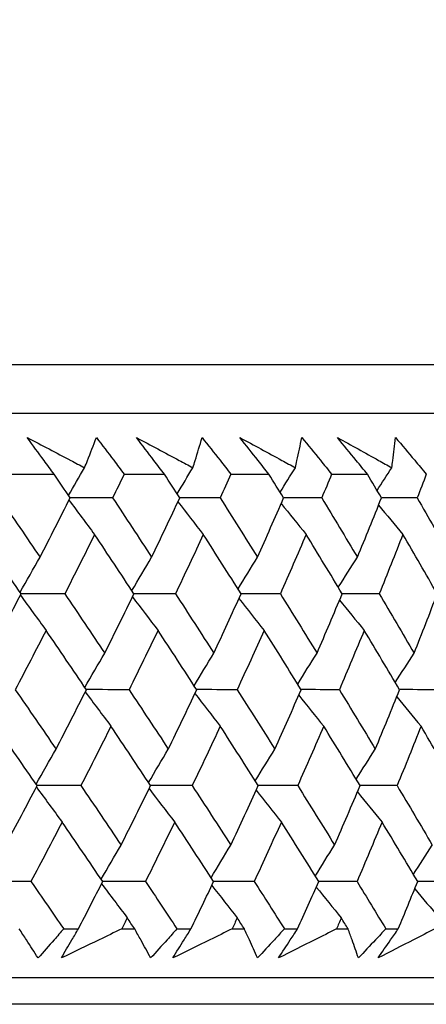
# Model space of a CAD drawing. Units: millimetres. Extents: x 40 to 1445, y 40 to 1010.
# Drawn here: x 1210 to 1213, y 382 to 389 of the extents above; entities that cross this region are included whole.
import ezdxf

# ---------------------------------------------------------------- set-up
doc = ezdxf.new("R2010")
doc.units = ezdxf.units.MM
doc.header["$LTSCALE"] = 5
doc.layers.add('Dimension (ISO)', color=7, linetype='Continuous', lineweight=18, true_color=0x00003f)
doc.layers.add('Visible (ISO)', color=7, linetype='Continuous', lineweight=25, true_color=0x00003f)
doc.styles.add('Samuel Heath (ISO)', font='tahoma.ttf')
doc.dimstyles.new('Samuel Heath (ISO)', dxfattribs={"dimscale": 5, "dimtxt": 3, "dimasz": 2.5, "dimexe": 1, "dimexo": 1.5, "dimgap": 0.762, "dimtad": 0, "dimtih": 1, "dimtoh": 1, "dimrnd": 1e-08, "dimzin": 0, "dimdsep": 46, "dimtxsty": 'Samuel Heath (ISO)', "dimcen": 0.09, "dimdle": 10, "dimclrd": 256, "dimclre": 256, "dimclrt": 256, "dimazin": 0, "dimtfac": 1, "dimtmove": 0, "dimatfit": 3, "dimfxl": 0, "dimtolj": 1, "dimtzin": 0, "dimlwd": 15, "dimlwe": 15, "dimarcsym": 0})

# ---------------------------------------------------------------- blocks, each defined once
blk = doc.blocks.new('*D17')
at = {"layer": 'Defpoints', "color": 0, "transparency": 16777216}
for p in [(1217.3238, 382.0185), (1210.4764, 355.7185), (1411.1251, 355.7185)]:
    blk.add_point(p, dxfattribs=at)
at = {"layer": 'Dimension (ISO)', "color": 176, "lineweight": 15, "true_color": 0x000080, "transparency": 16777216}
for p, q in [((1411.1251, 394.5185), (1411.1251, 407.0185)), ((1224.8238, 382.0185), (1416.1251, 382.0185)), ((1411.1251, 382.0185), (1411.1251, 355.7185)), ((1217.9764, 355.7185), (1416.1251, 355.7185)), ((1411.1251, 343.2185), (1411.1251, 304.4207)), ((1411.1251, 304.4207), (1398.6251, 304.4207))]:
    blk.add_line(p, q, dxfattribs=at)
at = {"layer": 'Dimension (ISO)', "color": 176, "true_color": 0x000080, "transparency": 16777216}
for points in [[(1409.0418, 394.5185), (1413.2085, 394.5185), (1411.1251, 382.0185)], [(1409.0418, 343.2185), (1413.2085, 343.2185), (1411.1251, 355.7185)]]:
    blk.add_solid(points, dxfattribs=at)
at = {"layer": 'Dimension (ISO)', "color": 176, "lineweight": 18, "true_color": 0x000080, "transparency": 16777216, "char_height": 15, "attachment_point": 2, "style": 'Samuel Heath (ISO)'}
for s, insert in [('\\A1; \\S40.00^ 0.00;', (1359.9545, 344.4597)), ('\\A1;[\\S1 9\\/16^ 0;]', (1359.9545, 300.6107))]:
    blk.add_mtext(s, dxfattribs=dict(at, insert=insert))

msp = doc.modelspace()

# ---------------------------------------------------------------- linework, layer by layer
at = {"layer": 'Visible (ISO)'}
for p, q in [((1161.7391, 386.5799), (1217.2137, 386.5799)), ((1162.1005, 386.2185), (1216.8523, 386.2185)), ((1209.7135, 385.7641), (1210.0285, 385.7641)), ((1210.5498, 385.7641), (1210.8493, 385.7641)), ((1211.3436, 385.7641), (1211.627, 385.7641)), ((1212.0934, 385.7641), (1212.3601, 385.7641)), ((1210.0995, 382.3799), (1210.209, 382.3799)), ((1210.5315, 382.3799), (1210.6277, 382.3799)), ((1210.9423, 382.3799), (1211.0463, 382.3799)), ((1211.3525, 382.3799), (1211.4438, 382.3799)), ((1211.7418, 382.3799), (1211.8402, 382.3799)), ((1212.1295, 382.3799), (1212.2157, 382.3799)), ((1212.4964, 382.3799), (1212.589, 382.3799)), ((1161.629, 382.0185), (1217.3238, 382.0185)), ((1214.7314, 381.8185), (1164.2214, 381.8185))]:
    msp.add_line(p, q, dxfattribs=at)
for points, knots in [([(1210.0285, 385.7641), (1210.0033, 385.798), (1209.9783, 385.8319), (1209.9114, 385.9226), (1209.8699, 385.9794), (1209.8286, 386.0361)], [0.00961505, 0.00961505, 0.00961505, 0.00961505, 0.0239943, 0.0239943, 0.0480834, 0.0480834, 0.0480834, 0.0480834]), ([(1209.8286, 386.0361), (1209.9364, 385.9798), (1210.044, 385.9234), (1210.186, 385.8489), (1210.2205, 385.8307), (1210.255, 385.8126)], [0, 0, 0, 0, 0.03792732, 0.03792732, 0.05012663, 0.05012663, 0.05012663, 0.05012663]), ([(1210.255, 385.8126), (1210.2621, 385.8302), (1210.2692, 385.8478), (1210.299, 385.9224), (1210.3211, 385.9793), (1210.3428, 386.0361)], [0.02622084, 0.02622084, 0.02622084, 0.02622084, 0.03807244, 0.03807244, 0.07634748, 0.07634748, 0.07634748, 0.07634748]), ([(1210.3428, 386.0361), (1210.386, 385.9799), (1210.429, 385.9236), (1210.4978, 385.833), (1210.5238, 385.7986), (1210.5498, 385.7641)], [0, 0, 0, 0, 0.02386536, 0.02386536, 0.03846834, 0.03846834, 0.03846834, 0.03846834]), ([(1210.6413, 386.0361), (1210.7474, 385.9798), (1210.8533, 385.9234), (1210.993, 385.8489), (1211.027, 385.8307), (1211.061, 385.8126)], [0, 0, 0, 0, 0.03792732, 0.03792732, 0.05012663, 0.05012663, 0.05012663, 0.05012663]), ([(1210.8493, 385.7641), (1210.8231, 385.798), (1210.797, 385.8319), (1210.7275, 385.9226), (1210.6843, 385.9794), (1210.6413, 386.0361)], [0.00961505, 0.00961505, 0.00961505, 0.00961505, 0.0239943, 0.0239943, 0.0480834, 0.0480834, 0.0480834, 0.0480834]), ([(1211.061, 385.8126), (1211.0665, 385.8302), (1211.0721, 385.8478), (1211.0952, 385.9224), (1211.1123, 385.9793), (1211.1289, 386.0361)], [0.02622084, 0.02622084, 0.02622084, 0.02622084, 0.03807244, 0.03807244, 0.07634748, 0.07634748, 0.07634748, 0.07634748]), ([(1211.1289, 386.0361), (1211.1737, 385.9799), (1211.2183, 385.9236), (1211.2897, 385.833), (1211.3167, 385.7986), (1211.3436, 385.7641)], [0, 0, 0, 0, 0.02386536, 0.02386536, 0.03846834, 0.03846834, 0.03846834, 0.03846834]), ([(1211.4113, 386.0361), (1211.5156, 385.9798), (1211.6196, 385.9234), (1211.7568, 385.8489), (1211.7901, 385.8307), (1211.8235, 385.8126)], [0, 0, 0, 0, 0.03792732, 0.03792732, 0.05012663, 0.05012663, 0.05012663, 0.05012663]), ([(1211.627, 385.7641), (1211.5998, 385.798), (1211.5728, 385.8319), (1211.5008, 385.9226), (1211.4559, 385.9794), (1211.4113, 386.0361)], [0.00961505, 0.00961505, 0.00961505, 0.00961505, 0.0239943, 0.0239943, 0.0480834, 0.0480834, 0.0480834, 0.0480834]), ([(1211.8235, 385.8126), (1211.8275, 385.8302), (1211.8314, 385.8478), (1211.8479, 385.9224), (1211.8599, 385.9793), (1211.8714, 386.0361)], [0.02622084, 0.02622084, 0.02622084, 0.02622084, 0.03807244, 0.03807244, 0.07634748, 0.07634748, 0.07634748, 0.07634748]), ([(1211.8714, 386.0361), (1211.9177, 385.9799), (1211.9638, 385.9236), (1212.0376, 385.833), (1212.0656, 385.7986), (1212.0934, 385.7641)], [0, 0, 0, 0, 0.02386536, 0.02386536, 0.03846834, 0.03846834, 0.03846834, 0.03846834]), ([(1212.3601, 385.7641), (1212.3321, 385.798), (1212.3041, 385.8319), (1212.2297, 385.9226), (1212.1833, 385.9794), (1212.1372, 386.0361)], [0.00961505, 0.00961505, 0.00961505, 0.00961505, 0.0239943, 0.0239943, 0.0480834, 0.0480834, 0.0480834, 0.0480834]), ([(1212.1372, 386.0361), (1212.2394, 385.9798), (1212.3413, 385.9234), (1212.4756, 385.8489), (1212.5083, 385.8307), (1212.5409, 385.8126)], [0, 0, 0, 0, 0.03792732, 0.03792732, 0.05012663, 0.05012663, 0.05012663, 0.05012663]), ([(1212.5409, 385.8126), (1212.5434, 385.8302), (1212.5457, 385.8478), (1212.5556, 385.9224), (1212.5625, 385.9793), (1212.5689, 386.0361)], [0.02622084, 0.02622084, 0.02622084, 0.02622084, 0.03807244, 0.03807244, 0.07634748, 0.07634748, 0.07634748, 0.07634748]), ([(1212.5689, 386.0361), (1212.6166, 385.9799), (1212.664, 385.9236), (1212.7401, 385.833), (1212.769, 385.7986), (1212.7977, 385.7641)], [0, 0, 0, 0, 0.02386536, 0.02386536, 0.03846834, 0.03846834, 0.03846834, 0.03846834]), ([(1209.9087, 382.1634), (1209.8804, 382.2082), (1209.8516, 382.2531), (1209.8048, 382.3253), (1209.787, 382.3526), (1209.7691, 382.3799)], [0, 0, 0, 0, 0.0328629, 0.0328629, 0.0528173, 0.0528173, 0.0528173, 0.0528173]), ([(1210.0995, 382.3799), (1210.0759, 382.3529), (1210.0523, 382.3258), (1209.9888, 382.2536), (1209.9489, 382.2085), (1209.9087, 382.1634)], [0.00775439, 0.00775439, 0.00775439, 0.00775439, 0.01934989, 0.01934989, 0.03874454, 0.03874454, 0.03874454, 0.03874454]), ([(1210.0821, 382.1634), (1210.1081, 382.2082), (1210.1342, 382.2531), (1210.1767, 382.3253), (1210.1928, 382.3526), (1210.209, 382.3799)], [0, 0, 0, 0, 0.01928114, 0.01928114, 0.03099015, 0.03099015, 0.03099015, 0.03099015]), ([(1210.5315, 382.3799), (1210.4756, 382.3528), (1210.4197, 382.3258), (1210.27, 382.2536), (1210.1762, 382.2085), (1210.0821, 382.1634)], [0.01319276, 0.01319276, 0.01319276, 0.01319276, 0.03295454, 0.03295454, 0.06601006, 0.06601006, 0.06601006, 0.06601006]), ([(1210.7466, 382.1634), (1210.7226, 382.2082), (1210.6981, 382.2531), (1210.6583, 382.3253), (1210.6431, 382.3526), (1210.6277, 382.3799)], [0, 0, 0, 0, 0.0328629, 0.0328629, 0.0528173, 0.0528173, 0.0528173, 0.0528173]), ([(1210.9423, 382.3799), (1210.918, 382.3529), (1210.8937, 382.3258), (1210.8286, 382.2536), (1210.7877, 382.2085), (1210.7466, 382.1634)], [0.00775439, 0.00775439, 0.00775439, 0.00775439, 0.01934989, 0.01934989, 0.03874454, 0.03874454, 0.03874454, 0.03874454]), ([(1210.9114, 382.1634), (1210.939, 382.2082), (1210.9669, 382.2531), (1211.012, 382.3253), (1211.0291, 382.3526), (1211.0463, 382.3799)], [0, 0, 0, 0, 0.01928114, 0.01928114, 0.03099015, 0.03099015, 0.03099015, 0.03099015]), ([(1211.3525, 382.3799), (1211.2977, 382.3528), (1211.2428, 382.3258), (1211.0959, 382.2536), (1211.0038, 382.2085), (1210.9114, 382.1634)], [0.01319276, 0.01319276, 0.01319276, 0.01319276, 0.03295454, 0.03295454, 0.06601006, 0.06601006, 0.06601006, 0.06601006]), ([(1211.5416, 382.1634), (1211.5219, 382.2082), (1211.5019, 382.2531), (1211.4691, 382.3253), (1211.4565, 382.3526), (1211.4438, 382.3799)], [0, 0, 0, 0, 0.0328629, 0.0328629, 0.0528173, 0.0528173, 0.0528173, 0.0528173]), ([(1211.7418, 382.3799), (1211.717, 382.3529), (1211.6921, 382.3258), (1211.6255, 382.2536), (1211.5836, 382.2085), (1211.5416, 382.1634)], [0.00775439, 0.00775439, 0.00775439, 0.00775439, 0.01934989, 0.01934989, 0.03874454, 0.03874454, 0.03874454, 0.03874454]), ([(1211.6976, 382.1634), (1211.7268, 382.2082), (1211.7562, 382.2531), (1211.8039, 382.3253), (1211.822, 382.3526), (1211.8402, 382.3799)], [0, 0, 0, 0, 0.01928114, 0.01928114, 0.03099015, 0.03099015, 0.03099015, 0.03099015]), ([(1212.1295, 382.3799), (1212.0758, 382.3528), (1212.0221, 382.3258), (1211.8782, 382.2536), (1211.788, 382.2085), (1211.6976, 382.1634)], [0.01319276, 0.01319276, 0.01319276, 0.01319276, 0.03295454, 0.03295454, 0.06601006, 0.06601006, 0.06601006, 0.06601006]), ([(1212.2922, 382.1634), (1212.2769, 382.2082), (1212.2613, 382.2531), (1212.2355, 382.3253), (1212.2257, 382.3526), (1212.2157, 382.3799)], [0, 0, 0, 0, 0.0328629, 0.0328629, 0.0528173, 0.0528173, 0.0528173, 0.0528173]), ([(1212.4964, 382.3799), (1212.4711, 382.3529), (1212.4457, 382.3258), (1212.3777, 382.2536), (1212.335, 382.2085), (1212.2922, 382.1634)], [0.00775439, 0.00775439, 0.00775439, 0.00775439, 0.01934989, 0.01934989, 0.03874454, 0.03874454, 0.03874454, 0.03874454]), ([(1212.4389, 382.1634), (1212.4697, 382.2082), (1212.5007, 382.2531), (1212.5509, 382.3253), (1212.5699, 382.3526), (1212.589, 382.3799)], [0, 0, 0, 0, 0.01928114, 0.01928114, 0.03099015, 0.03099015, 0.03099015, 0.03099015]), ([(1212.8609, 382.3799), (1212.8085, 382.3528), (1212.756, 382.3258), (1212.6155, 382.2536), (1212.5273, 382.2085), (1212.4389, 382.1634)], [0.01319276, 0.01319276, 0.01319276, 0.01319276, 0.03295454, 0.03295454, 0.06601006, 0.06601006, 0.06601006, 0.06601006])]:
    msp.add_open_spline(points, degree=3, knots=knots, dxfattribs=at)
for points in [[(1210.1354, 385.6054), (1210.175, 385.6747), (1210.2148, 385.7438), (1210.255, 385.8126)], [(1210.944, 385.6177), (1210.9827, 385.6829), (1211.0217, 385.7479), (1211.061, 385.8126)], [(1211.71, 385.6301), (1211.7476, 385.6911), (1211.7854, 385.752), (1211.8235, 385.8126)], [(1212.4318, 385.6426), (1212.468, 385.6995), (1212.5044, 385.7561), (1212.5409, 385.8126)], [(1210.1472, 385.5877), (1210.1077, 385.6465), (1210.0682, 385.7053), (1210.0285, 385.7641)], [(1210.5498, 385.7641), (1210.5212, 385.7053), (1210.4926, 385.6465), (1210.4638, 385.5877)], [(1210.9633, 385.5877), (1210.9254, 385.6465), (1210.8874, 385.7053), (1210.8493, 385.7641)], [(1211.3436, 385.7641), (1211.3171, 385.7053), (1211.2904, 385.6465), (1211.2636, 385.5877)], [(1211.7361, 385.5877), (1211.6998, 385.6465), (1211.6634, 385.7053), (1211.627, 385.7641)], [(1212.0934, 385.7641), (1212.0689, 385.7053), (1212.0442, 385.6465), (1212.0194, 385.5877)], [(1212.4641, 385.5877), (1212.4295, 385.6465), (1212.3948, 385.7053), (1212.3601, 385.7641)], [(1212.7977, 385.7641), (1212.7752, 385.7053), (1212.7527, 385.6465), (1212.7299, 385.5877)], [(1209.6218, 385.5877), (1209.7228, 385.4405), (1209.8233, 385.2933), (1209.9233, 385.1462)], [(1209.9233, 385.1462), (1209.9987, 385.2933), (1210.0734, 385.4405), (1210.1472, 385.5877)], [(1210.1388, 385.5711), (1210.202, 385.4853), (1210.2656, 385.4001), (1210.3295, 385.3153)], [(1210.4638, 385.5877), (1210.3581, 385.588), (1210.2523, 385.5883), (1210.1466, 385.5887)], [(1210.4638, 385.5877), (1210.5611, 385.4405), (1210.6578, 385.2933), (1210.754, 385.1462)], [(1210.754, 385.1462), (1210.8245, 385.2933), (1210.8943, 385.4405), (1210.9633, 385.5877)], [(1210.9497, 385.5588), (1211.0122, 385.4772), (1211.0751, 385.396), (1211.1383, 385.3153)], [(1211.2636, 385.5877), (1211.1633, 385.588), (1211.063, 385.5883), (1210.9627, 385.5886)], [(1211.2636, 385.5877), (1211.3569, 385.4405), (1211.4496, 385.2933), (1211.5417, 385.1462)], [(1211.5417, 385.1462), (1211.6074, 385.2933), (1211.6721, 385.4405), (1211.7361, 385.5877)], [(1211.7181, 385.5464), (1211.7796, 385.469), (1211.8414, 385.392), (1211.9036, 385.3153)], [(1212.0194, 385.5877), (1211.9248, 385.588), (1211.8302, 385.5883), (1211.7356, 385.5886)], [(1212.0194, 385.5877), (1212.1086, 385.4405), (1212.1972, 385.2933), (1212.2851, 385.1462)], [(1212.2851, 385.1462), (1212.3456, 385.2933), (1212.4053, 385.4405), (1212.4641, 385.5877)], [(1212.7299, 385.5877), (1212.6412, 385.588), (1212.5524, 385.5883), (1212.4636, 385.5885)], [(1212.7299, 385.5877), (1212.8148, 385.4405), (1212.899, 385.2933), (1212.9825, 385.1462)], [(1212.4425, 385.5338), (1212.5026, 385.4606), (1212.563, 385.3878), (1212.6236, 385.3153)], [(1209.7828, 384.8739), (1209.682, 385.021), (1209.5806, 385.1681), (1209.4786, 385.3153)], [(1210.3295, 385.3153), (1210.2564, 385.1681), (1210.1825, 385.021), (1210.1078, 384.8739)], [(1210.6224, 384.8739), (1210.5253, 385.021), (1210.4277, 385.1681), (1210.3295, 385.3153)], [(1211.1383, 385.3153), (1211.0701, 385.1681), (1211.0011, 385.021), (1210.9313, 384.8739)], [(1211.4193, 384.8739), (1211.3263, 385.021), (1211.2326, 385.1681), (1211.1383, 385.3153)], [(1211.9036, 385.3153), (1211.8404, 385.1681), (1211.7764, 385.021), (1211.7116, 384.8739)], [(1212.1721, 384.8739), (1212.0832, 385.021), (1211.9937, 385.1681), (1211.9036, 385.3153)], [(1212.6236, 385.3153), (1212.5657, 385.1681), (1212.5068, 385.021), (1212.4471, 384.8739)], [(1212.8792, 384.8739), (1212.7947, 385.021), (1212.7095, 385.1681), (1212.6236, 385.3153)], [(1209.7751, 384.8851), (1209.8241, 384.9726), (1209.8735, 385.0596), (1209.9233, 385.1462)], [(1210.6069, 384.8974), (1210.6555, 384.9807), (1210.7045, 385.0637), (1210.754, 385.1462)], [(1211.3967, 384.9097), (1211.4447, 384.9889), (1211.493, 385.0677), (1211.5417, 385.1462)], [(1212.1429, 384.9221), (1212.19, 384.9972), (1212.2374, 385.0718), (1212.2851, 385.1462)], [(1209.5509, 384.4319), (1209.629, 384.5792), (1209.7063, 384.7265), (1209.7828, 384.8739)], [(1209.7774, 384.8634), (1209.8408, 384.7757), (1209.9046, 384.6886), (1209.9688, 384.6019)], [(1210.1078, 384.8739), (1209.9993, 384.8741), (1209.8908, 384.8744), (1209.7823, 384.8746)], [(1210.1078, 384.8739), (1210.2074, 384.7265), (1210.3063, 384.5792), (1210.4048, 384.4319)], [(1210.4048, 384.4319), (1210.4781, 384.5792), (1210.5506, 384.7265), (1210.6224, 384.8739)], [(1210.6113, 384.8512), (1210.6743, 384.7676), (1210.7376, 384.6845), (1210.8013, 384.6019)], [(1210.9313, 384.8739), (1210.8282, 384.8741), (1210.725, 384.8744), (1210.6219, 384.8746)], [(1210.9313, 384.8739), (1211.027, 384.7265), (1211.1221, 384.5792), (1211.2166, 384.4319)], [(1211.2166, 384.4319), (1211.285, 384.5792), (1211.3526, 384.7265), (1211.4193, 384.8739)], [(1211.4035, 384.8389), (1211.4656, 384.7595), (1211.528, 384.6805), (1211.5908, 384.6019)], [(1211.7116, 384.8739), (1211.6141, 384.8741), (1211.5165, 384.8743), (1211.4189, 384.8746)], [(1211.7116, 384.8739), (1211.8032, 384.7265), (1211.8942, 384.5792), (1211.9845, 384.4319)], [(1211.9845, 384.4319), (1212.0479, 384.5792), (1212.1104, 384.7265), (1212.1721, 384.8739)], [(1212.1522, 384.8264), (1212.2131, 384.7512), (1212.2743, 384.6764), (1212.3358, 384.6019)], [(1212.4471, 384.8739), (1212.3553, 384.8741), (1212.2635, 384.8743), (1212.1717, 384.8745)], [(1212.4471, 384.8739), (1212.5345, 384.7265), (1212.6212, 384.5792), (1212.7072, 384.4319)], [(1212.7072, 384.4319), (1212.7654, 384.5792), (1212.8227, 384.7265), (1212.8792, 384.8739)], [(1209.9688, 384.6019), (1209.893, 384.4546), (1209.8164, 384.3073), (1209.739, 384.16)], [(1210.2684, 384.16), (1210.1691, 384.3073), (1210.0692, 384.4546), (1209.9688, 384.6019)], [(1210.8013, 384.6019), (1210.7303, 384.4546), (1210.6585, 384.3073), (1210.5859, 384.16)], [(1211.0893, 384.16), (1210.9939, 384.3073), (1210.8979, 384.4546), (1210.8013, 384.6019)], [(1211.5908, 384.6019), (1211.5248, 384.4546), (1211.458, 384.3073), (1211.3904, 384.16)], [(1211.8666, 384.16), (1211.7753, 384.3073), (1211.6833, 384.4546), (1211.5908, 384.6019)], [(1212.3358, 384.6019), (1212.275, 384.4546), (1212.2133, 384.3073), (1212.1507, 384.16)], [(1212.5988, 384.16), (1212.5118, 384.3073), (1212.4241, 384.4546), (1212.3358, 384.6019)], [(1210.2569, 384.1771), (1210.3058, 384.2625), (1210.3551, 384.3474), (1210.4048, 384.4319)], [(1211.0703, 384.1894), (1211.1186, 384.2706), (1211.1674, 384.3515), (1211.2166, 384.4319)], [(1211.8407, 384.2017), (1211.8883, 384.2788), (1211.9362, 384.3556), (1211.9845, 384.4319)], [(1212.5668, 384.2142), (1212.6132, 384.2871), (1212.6601, 384.3597), (1212.7072, 384.4319)], [(1209.739, 384.16), (1209.8407, 384.0125), (1209.9419, 383.8651), (1210.0426, 383.7177)], [(1210.0426, 383.7177), (1210.1187, 383.8651), (1210.194, 384.0125), (1210.2684, 384.16)], [(1210.5859, 384.16), (1210.48, 384.1602), (1210.374, 384.1604), (1210.2681, 384.1606)], [(1210.5859, 384.16), (1210.6839, 384.0125), (1210.7813, 383.8651), (1210.8781, 383.7177)], [(1210.8781, 383.7177), (1210.9493, 383.8651), (1211.0197, 384.0125), (1211.0893, 384.16)], [(1211.3904, 384.16), (1211.2899, 384.1602), (1211.1894, 384.1604), (1211.0889, 384.1606)], [(1211.3904, 384.16), (1211.4844, 384.0125), (1211.5777, 383.8651), (1211.6705, 383.7177)], [(1211.6705, 383.7177), (1211.7367, 383.8651), (1211.8021, 384.0125), (1211.8666, 384.16)], [(1212.1507, 384.16), (1212.0559, 384.1602), (1211.9611, 384.1604), (1211.8663, 384.1605)], [(1212.1507, 384.16), (1212.2405, 384.0125), (1212.3297, 383.8651), (1212.4182, 383.7177)], [(1212.4182, 383.7177), (1212.4792, 383.8651), (1212.5395, 384.0125), (1212.5988, 384.16)], [(1212.8654, 384.16), (1212.7764, 384.1602), (1212.6875, 384.1604), (1212.5985, 384.1605)], [(1210.2601, 384.1436), (1210.3234, 384.0581), (1210.3871, 383.973), (1210.4511, 383.8885)], [(1211.0757, 384.1313), (1211.1384, 384.0499), (1211.2013, 383.969), (1211.2647, 383.8885)], [(1211.8486, 384.119), (1211.9102, 384.0417), (1211.9721, 383.9649), (1212.0344, 383.8885)], [(1212.5772, 384.1064), (1212.6374, 384.0334), (1212.6979, 383.9608), (1212.7586, 383.8885)], [(1209.9016, 383.4462), (1209.8, 383.5936), (1209.6979, 383.741), (1209.5953, 383.8885)], [(1210.4511, 383.8885), (1210.3774, 383.741), (1210.3028, 383.5936), (1210.2275, 383.4462)], [(1210.746, 383.4462), (1210.6483, 383.5936), (1210.55, 383.741), (1210.4511, 383.8885)], [(1211.2647, 383.8885), (1211.1959, 383.741), (1211.1263, 383.5936), (1211.0558, 383.4462)], [(1211.5476, 383.4462), (1211.4539, 383.5936), (1211.3596, 383.741), (1211.2647, 383.8885)], [(1212.0344, 383.8885), (1211.9707, 383.741), (1211.9061, 383.5936), (1211.8407, 383.4462)], [(1212.3048, 383.4462), (1212.2153, 383.5936), (1212.1251, 383.741), (1212.0344, 383.8885)], [(1212.7586, 383.8885), (1212.7001, 383.741), (1212.6408, 383.5936), (1212.5805, 383.4462)], [(1213.0159, 383.4462), (1212.9308, 383.5936), (1212.8451, 383.741), (1212.7586, 383.8885)], [(1209.8943, 383.4569), (1209.9433, 383.5442), (1209.9928, 383.6312), (1210.0426, 383.7177)], [(1210.7309, 383.4691), (1210.7795, 383.5523), (1210.8286, 383.6352), (1210.8781, 383.7177)], [(1211.5252, 383.4814), (1211.5733, 383.5605), (1211.6217, 383.6393), (1211.6705, 383.7177)], [(1212.2758, 383.4938), (1212.3229, 383.5687), (1212.3704, 383.6434), (1212.4182, 383.7177)], [(1209.6676, 383.0034), (1209.7464, 383.1509), (1209.8244, 383.2985), (1209.9016, 383.4462)], [(1209.8962, 383.4359), (1209.9598, 383.3484), (1210.0237, 383.2615), (1210.088, 383.1751)], [(1210.2275, 383.4462), (1210.1188, 383.4463), (1210.0101, 383.4464), (1209.9014, 383.4466)], [(1210.2275, 383.4462), (1210.3277, 383.2985), (1210.4274, 383.1509), (1210.5265, 383.0034)], [(1210.5265, 383.0034), (1210.6005, 383.1509), (1210.6737, 383.2985), (1210.746, 383.4462)], [(1210.735, 383.4237), (1210.7981, 383.3404), (1210.8615, 383.2575), (1210.9253, 383.1751)], [(1211.0558, 383.4462), (1210.9525, 383.4463), (1210.8491, 383.4464), (1210.7458, 383.4465)], [(1211.0558, 383.4462), (1211.1521, 383.2985), (1211.2479, 383.1509), (1211.343, 383.0034)], [(1211.343, 383.0034), (1211.4121, 383.1509), (1211.4803, 383.2985), (1211.5476, 383.4462)], [(1211.8407, 383.4462), (1211.7429, 383.4463), (1211.6452, 383.4464), (1211.5474, 383.4465)], [(1211.8407, 383.4462), (1211.9329, 383.2985), (1212.0245, 383.1509), (1212.1155, 383.0034)], [(1212.1155, 383.0034), (1212.1794, 383.1509), (1212.2425, 383.2985), (1212.3048, 383.4462)], [(1212.5805, 383.4462), (1212.4885, 383.4463), (1212.3966, 383.4464), (1212.3046, 383.4465)], [(1212.5805, 383.4462), (1212.6685, 383.2985), (1212.7557, 383.1509), (1212.8424, 383.0034)], [(1211.5317, 383.4114), (1211.594, 383.3322), (1211.6565, 383.2534), (1211.7194, 383.1751)], [(1212.2848, 383.399), (1212.3458, 383.324), (1212.4071, 383.2493), (1212.4687, 383.1751)], [(1210.088, 383.1751), (1210.0115, 383.0274), (1209.9342, 382.8799), (1209.8561, 382.7323)], [(1210.3897, 382.7323), (1210.2897, 382.8799), (1210.1891, 383.0274), (1210.088, 383.1751)], [(1210.9253, 383.1751), (1210.8537, 383.0274), (1210.7813, 382.8799), (1210.708, 382.7323)], [(1211.2153, 382.7323), (1211.1192, 382.8799), (1211.0225, 383.0274), (1210.9253, 383.1751)], [(1211.7194, 383.1751), (1211.6528, 383.0274), (1211.5854, 382.8799), (1211.5172, 382.7323)], [(1211.9971, 382.7323), (1211.9051, 382.8799), (1211.8126, 383.0274), (1211.7194, 383.1751)], [(1212.4687, 383.1751), (1212.4073, 383.0274), (1212.3451, 382.8799), (1212.282, 382.7323)], [(1212.7335, 382.7323), (1212.6459, 382.8799), (1212.5576, 383.0274), (1212.4687, 383.1751)], [(1210.3785, 382.7488), (1210.4275, 382.8341), (1210.4768, 382.919), (1210.5265, 383.0034)], [(1211.1966, 382.761), (1211.245, 382.8422), (1211.2938, 382.923), (1211.343, 383.0034)], [(1211.9715, 382.7734), (1212.0191, 382.8504), (1212.0671, 382.9271), (1212.1155, 383.0034)], [(1212.7017, 382.7859), (1212.7483, 382.8587), (1212.7952, 382.9312), (1212.8424, 383.0034)], [(1209.8561, 382.7323), (1209.7447, 382.7324), (1209.6333, 382.7325), (1209.5219, 382.7325)], [(1209.8561, 382.7323), (1209.9376, 382.6148), (1210.0187, 382.4974), (1210.0995, 382.3799)], [(1210.209, 382.3799), (1210.2698, 382.4973), (1210.33, 382.6148), (1210.3897, 382.7323)], [(1210.3814, 382.7161), (1210.4448, 382.6308), (1210.5086, 382.546), (1210.5727, 382.4616)], [(1210.708, 382.7323), (1210.6019, 382.7324), (1210.4957, 382.7325), (1210.3896, 382.7325)], [(1210.708, 382.7323), (1210.7865, 382.6148), (1210.8645, 382.4974), (1210.9423, 382.3799)], [(1211.0463, 382.3799), (1211.1032, 382.4973), (1211.1595, 382.6148), (1211.2153, 382.7323)], [(1211.2018, 382.7038), (1211.2645, 382.6227), (1211.3276, 382.5419), (1211.391, 382.4616)], [(1211.5172, 382.7323), (1211.4165, 382.7324), (1211.3159, 382.7325), (1211.2152, 382.7325)], [(1211.5172, 382.7323), (1211.5924, 382.6148), (1211.6673, 382.4974), (1211.7418, 382.3799)], [(1211.8402, 382.3799), (1211.893, 382.4973), (1211.9453, 382.6148), (1211.9971, 382.7323)], [(1211.9791, 382.6915), (1212.0408, 382.6145), (1212.1028, 382.5379), (1212.1652, 382.4616)], [(1212.282, 382.7323), (1212.187, 382.7324), (1212.092, 382.7325), (1211.997, 382.7325)], [(1212.282, 382.7323), (1212.3538, 382.6148), (1212.4253, 382.4974), (1212.4964, 382.3799)], [(1212.589, 382.3799), (1212.6378, 382.4973), (1212.6859, 382.6148), (1212.7335, 382.7323)], [(1213.0008, 382.7323), (1212.9117, 382.7324), (1212.8226, 382.7324), (1212.7334, 382.7325)], [(1212.7119, 382.679), (1212.7722, 382.6062), (1212.8328, 382.5337), (1212.8936, 382.4616)], [(1210.5727, 382.4616), (1210.559, 382.4344), (1210.5453, 382.4071), (1210.5315, 382.3799)], [(1210.6277, 382.3799), (1210.6094, 382.4071), (1210.5911, 382.4344), (1210.5727, 382.4616)], [(1211.391, 382.4616), (1211.3782, 382.4344), (1211.3654, 382.4071), (1211.3525, 382.3799)], [(1211.4438, 382.3799), (1211.4262, 382.4071), (1211.4086, 382.4344), (1211.391, 382.4616)], [(1212.1652, 382.4616), (1212.1533, 382.4344), (1212.1414, 382.4071), (1212.1295, 382.3799)], [(1212.2157, 382.3799), (1212.1988, 382.4071), (1212.182, 382.4344), (1212.1652, 382.4616)]]:
    msp.add_open_spline(points, degree=3, dxfattribs=at)

# ---------------------------------------------------------------- dimensions: what is measured, and where the dimension line sits
at = {"layer": 'Dimension (ISO)', "color": 176, "lineweight": 18, "true_color": 0x000080}
dim = msp.add_linear_dim(base=(1411.1251, 355.7185), p1=(1217.3238, 382.0185), p2=(1210.4764, 355.7185), angle=90, text=' <>\\X[\\S1 9\\/16^ 0;]', dimstyle='Samuel Heath (ISO)', override={"dimgap": 0.762, "dimdec": 2, "dimpost": '\\X', "dimtol": 0, "dimlim": 1, "dimtp": 13.7, "dimtm": 26.3, "dimtdec": 2, "dimtofl": 1, "dimatfit": 1, "dimtvp": -0.192308}, dxfattribs=at)
dim.commit()
dim.dimension.update_dxf_attribs({"geometry": '*D17', "text_midpoint": (1359.9545, 304.4207), "dimtype": 160})

doc.saveas('drawing.dxf')
